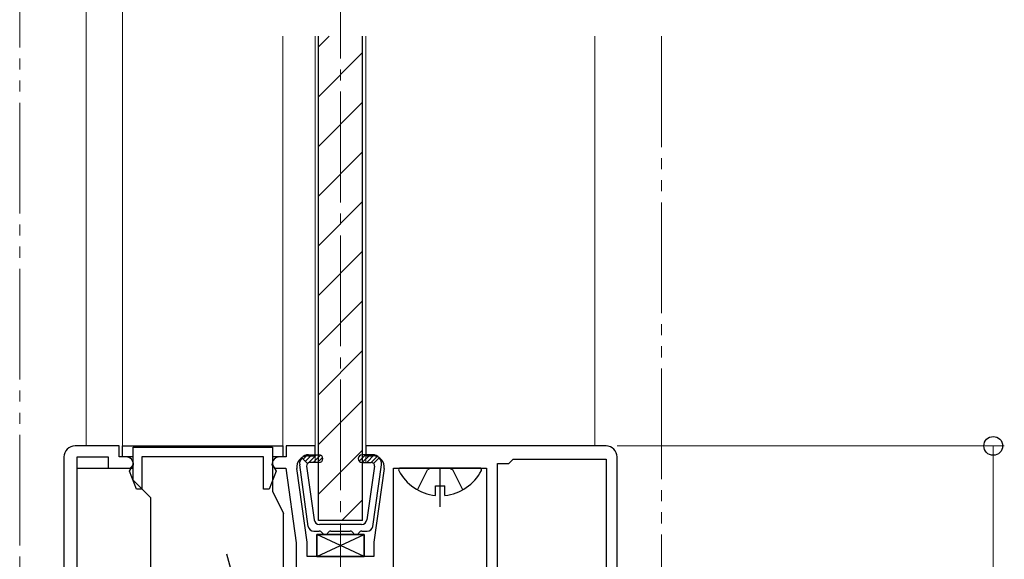
# Model space of a CAD drawing. Extents: x 140 to 1540, y 168 to 2253.
# Drawn here: x 1201 to 1290, y 1375 to 1424 of the extents above; entities that cross this region are included whole.
import ezdxf

# ---------------------------------------------------------------- set-up
doc = ezdxf.new("R2010")
doc.units = 0
for name, pattern in [('YCENTER_1', [13, 10, -1, 1, -1]), ('YDIVIDE_1', [15, 10, -1, 1, -1, 1, -1]), ('YHIDDEN_1', [4, 3, -1])]:
    doc.linetypes.add(name, pattern=pattern)
for name, color, linetype, lineweight in [('YKK_11', 7, 'CONTINUOUS', 30), ('YKK_12', 2, 'CONTINUOUS', 13), ('YKK_13', 4, 'CONTINUOUS', 30), ('YKK_D', 6, 'CONTINUOUS', 13)]:
    doc.layers.add(name, color=color, linetype=linetype, lineweight=lineweight)

msp = doc.modelspace()

# ---------------------------------------------------------------- linework, layer by layer
at = {"layer": 'YKK_11'}
for p, q in [((1210.447, 1385.5), (1206.447, 1385.5)), ((1210.447, 1384.5), (1210.447, 1385.5)), ((1210.747, 1385.5), (1225.247, 1385.5)), ((1210.747, 1384.5), (1210.747, 1385.5)), ((1225.247, 1385.5), (1225.247, 1384.5)), ((1228.147, 1385.5), (1225.547, 1385.5)), ((1225.547, 1385.5), (1225.547, 1384.5)), ((1228.147, 1384.6), (1228.147, 1385.5)), ((1254.447, 1385.5), (1232.747, 1385.5)), ((1232.747, 1385.5), (1232.747, 1384.6)), ((1205.447, 1384.5), (1205.447, 1364.5)), ((1206.647, 1371.9), (1206.647, 1384.5)), ((1206.647, 1384.5), (1209.447, 1384.5)), ((1209.447, 1384.5), (1209.447, 1383.5)), ((1211.047, 1384.5), (1210.447, 1384.5)), ((1211.697, 1384.5), (1210.747, 1384.5)), ((1211.697, 1383.8), (1211.697, 1384.5)), ((1223.497, 1384.5), (1212.497, 1384.5)), ((1212.497, 1384.5), (1212.497, 1381.6)), ((1223.497, 1381.6), (1223.497, 1384.5)), ((1225.247, 1384.5), (1224.297, 1384.5)), ((1224.297, 1384.5), (1224.297, 1383.8)), ((1225.547, 1384.5), (1224.947, 1384.5)), ((1227.498, 1384.6), (1228.147, 1384.6)), ((1232.747, 1384.6), (1233.396, 1384.6)), ((1245.647, 1383.9), (1246.047, 1384.3)), ((1246.047, 1384.3), (1254.447, 1384.3)), ((1254.447, 1384.3), (1254.447, 1369)), ((1255.447, 1364.5), (1255.447, 1384.5)), ((1209.447, 1383.5), (1211.447, 1383.5)), ((1211.377, 1383.215), (1211.697, 1383.8)), ((1211.997, 1381.6), (1211.377, 1383.215)), ((1211.447, 1383.5), (1211.747, 1383.8)), ((1224.617, 1383.215), (1223.997, 1381.6)), ((1224.247, 1383.8), (1224.547, 1383.5)), ((1224.297, 1383.8), (1224.617, 1383.215)), ((1224.547, 1383.5), (1225.493, 1383.5)), ((1225.493, 1383.5), (1226.447, 1376.73)), ((1227.447, 1376.8), (1226.508, 1383.46)), ((1234.387, 1383.46), (1233.447, 1376.8)), ((1235.247, 1363.5), (1235.247, 1383.5)), ((1235.247, 1383.5), (1243.647, 1383.5)), ((1243.647, 1383.5), (1243.647, 1363.5)), ((1244.647, 1369), (1244.647, 1383.9)), ((1244.647, 1383.9), (1245.647, 1383.9)), ((1212.497, 1381.6), (1211.997, 1381.6)), ((1223.997, 1381.6), (1223.497, 1381.6)), ((1226.447, 1376.73), (1226.447, 1373.8)), ((1227.447, 1375.5), (1227.447, 1376.8)), ((1233.447, 1376.8), (1233.447, 1375.5)), ((1233.447, 1375.5), (1227.447, 1375.5))]:
    msp.add_line(p, q, dxfattribs=at)
for centre, radius, start, end in [((1206.447, 1384.5), 1, 90, 180), ((1254.447, 1384.5), 1, 0, 90), ((1211.047, 1383.8), 0.7, 360, 90), ((1224.947, 1383.8), 0.7, 90, 180), ((1227.498, 1383.6), 1, 90, 188.02724), ((1233.396, 1383.6), 1, 351.97276, 90)]:
    msp.add_arc(centre, radius, start, end, dxfattribs=at)
at = {"layer": 'YKK_12', "linetype": 'YCENTER_1'}
msp.add_line((1230.447, 1303.5), (1230.447, 1592.5), dxfattribs=at)
at = {"layer": 'YKK_12', "linetype": 'YDIVIDE_1'}
for p, q in [((1201.447, 1521.5), (1201.447, 1363.502)), ((1259.447, 1422.5), (1259.447, 1363.498))]:
    msp.add_line(p, q, dxfattribs=at)
at = {"layer": 'YKK_12'}
for p, q in [((1207.447, 1385.5), (1207.447, 1462.5)), ((1207.447, 1385.5), (1207.447, 1462.5)), ((1210.747, 1462.5), (1210.747, 1385.5)), ((1225.247, 1422.5), (1225.247, 1385.5)), ((1228.147, 1422.5), (1228.147, 1384)), ((1232.747, 1422.5), (1232.747, 1384)), ((1253.447, 1385.5), (1253.447, 1422.5)), ((1253.447, 1385.5), (1253.447, 1422.5)), ((1225.247, 1385.5), (1210.747, 1385.5))]:
    msp.add_line(p, q, dxfattribs=at)
at = {"layer": 'YKK_13'}
for p, q in [((1228.447, 1378.75), (1228.447, 1422.5)), ((1232.447, 1378.75), (1232.447, 1422.5)), ((1211.697, 1385.4), (1224.297, 1385.4)), ((1211.697, 1382.4), (1211.697, 1385.4)), ((1224.297, 1385.4), (1224.297, 1381.4)), ((1227.463, 1383.911), (1226.943, 1384.425)), ((1227.547, 1384.7), (1228.497, 1384.7)), ((1228.497, 1384), (1227.676, 1384)), ((1233.347, 1384.7), (1232.397, 1384.7)), ((1232.397, 1384), (1233.218, 1384)), ((1233.431, 1383.911), (1233.951, 1384.425)), ((1206.647, 1383.5), (1211.697, 1383.5)), ((1206.647, 1373.5), (1206.647, 1383.5)), ((1227.537, 1378.23), (1226.755, 1383.789)), ((1227.379, 1383.658), (1228.058, 1378.83)), ((1233.515, 1383.658), (1232.836, 1378.83)), ((1233.358, 1378.23), (1234.139, 1383.789)), ((1213.297, 1380.8), (1211.697, 1382.4)), ((1224.297, 1381.4), (1225.297, 1379.4)), ((1213.297, 1370.9), (1213.297, 1380.8)), ((1225.297, 1372.8), (1225.297, 1379.4)), ((1232.447, 1378.75), (1228.447, 1378.75)), ((1228.032, 1377.8), (1228.528, 1377.8)), ((1232.341, 1378.4), (1228.553, 1378.4)), ((1229.567, 1377.8), (1231.328, 1377.8)), ((1232.367, 1377.8), (1232.863, 1377.8)), ((1232.598, 1375.5), (1228.296, 1377.5)), ((1228.296, 1375.5), (1232.598, 1377.5)), ((1228.296, 1375.5), (1232.598, 1377.5)), ((1232.598, 1375.5), (1228.296, 1377.5)), ((1228.296, 1377.5), (1228.296, 1375.5)), ((1232.598, 1377.5), (1228.296, 1377.5)), ((1228.296, 1375.5), (1228.296, 1377.5)), ((1228.296, 1377.5), (1232.598, 1377.5)), ((1232.598, 1375.5), (1232.598, 1377.5)), ((1232.598, 1377.5), (1232.598, 1375.5)), ((1228.296, 1375.5), (1232.598, 1375.5)), ((1232.598, 1375.5), (1228.296, 1375.5))]:
    msp.add_line(p, q, dxfattribs=at)
at = {"layer": 'YKK_13', "linetype": 'Continuous'}
for p, q in [((1228.447, 1421.537), (1229.41, 1422.5)), ((1228.447, 1417.047), (1232.447, 1421.047)), ((1228.447, 1412.557), (1232.447, 1416.557)), ((1228.447, 1408.067), (1232.447, 1412.067)), ((1228.447, 1403.577), (1232.447, 1407.577)), ((1228.447, 1399.086), (1232.447, 1403.086)), ((1228.447, 1394.596), (1232.447, 1398.596)), ((1228.447, 1390.106), (1232.447, 1394.106)), ((1228.447, 1385.616), (1232.447, 1389.616)), ((1228.447, 1381.126), (1232.447, 1385.126)), ((1227.062, 1384.307), (1227.449, 1384.694)), ((1227.266, 1384.106), (1227.859, 1384.7)), ((1227.519, 1383.955), (1228.263, 1384.7)), ((1227.968, 1384), (1228.638, 1384.67)), ((1228.372, 1384), (1228.83, 1384.458)), ((1232.065, 1384.461), (1232.287, 1384.682)), ((1232.131, 1384.123), (1232.709, 1384.7)), ((1232.413, 1384), (1233.113, 1384.7)), ((1232.817, 1384), (1233.502, 1384.685)), ((1233.221, 1384), (1233.788, 1384.567)), ((1230.561, 1378.75), (1232.447, 1380.636))]:
    msp.add_line(p, q, dxfattribs=at)
at = {"layer": 'YKK_13', "ltscale": 0.5}
for p, q in [((1243.043, 1383.5), (1235.852, 1383.5)), ((1239.022, 1381.022), (1239.022, 1381.9)), ((1239.022, 1381.9), (1239.872, 1381.9)), ((1239.872, 1381.022), (1239.872, 1381.9))]:
    msp.add_line(p, q, dxfattribs=at)
at = {"layer": 'YKK_13', "linetype": 'YHIDDEN_1'}
for p, q in [((1237.397, 1381.534), (1238.302, 1383.349)), ((1238.585, 1383.5), (1238.302, 1383.349)), ((1240.309, 1383.5), (1240.592, 1383.349)), ((1241.497, 1381.534), (1240.592, 1383.349))]:
    msp.add_line(p, q, dxfattribs=at)
at = {"layer": 'YKK_13', "linetype": 'YCENTER_1'}
for p, q in [((1239.447, 1380), (1239.447, 1383.5)), ((1220.147, 1375.76), (1227.886, 1346.879))]:
    msp.add_line(p, q, dxfattribs=at)
at = {"layer": 'YKK_13'}
for centre, radius, start, end in [((1227.547, 1383.9), 0.8, 90, 188.00528), ((1227.676, 1383.7), 0.3, 90, 188.00528), ((1228.497, 1384.35), 0.35, 270, 90), ((1232.397, 1384.35), 0.35, 90, 270), ((1233.218, 1383.7), 0.3, 351.99472, 90), ((1233.347, 1383.9), 0.8, 351.99472, 90), ((1228.553, 1378.9), 0.5, 188.00528, 270), ((1232.341, 1378.9), 0.5, 270, 351.99472), ((1228.032, 1378.3), 0.5, 188.00528, 270), ((1228.528, 1377.5), 0.3, 30, 90), ((1229.567, 1377.5), 0.3, 90, 150), ((1231.328, 1377.5), 0.3, 30, 90), ((1232.367, 1377.5), 0.3, 90, 150), ((1232.863, 1378.3), 0.5, 270, 351.99472), ((1229.047, 1377.8), 0.3, 210, 330), ((1231.847, 1377.8), 0.3, 210, 330)]:
    msp.add_arc(centre, radius, start, end, dxfattribs=at)
at = {"layer": 'YKK_13', "ltscale": 0.5}
for centre, radius, start, end in [((1235.852, 1383.346), 0.154, 90, 207.28096), ((1239.447, 1385.2), 4.2, 207.28096, 264.19227), ((1239.447, 1385.2), 4.2, 275.80773, 332.71904), ((1243.043, 1383.346), 0.154, 332.71904, 90)]:
    msp.add_arc(centre, radius, start, end, dxfattribs=at)
at = {"layer": 'YKK_D'}
for p, q in [((1255.447, 1385.5), (1290.447, 1385.5)), ((1289.447, 1385.5), (1289.447, 1363.5))]:
    msp.add_line(p, q, dxfattribs=at)
at = {"layer": 'YKK_D', "linetype": 'ByBlock', "lineweight": -2}
msp.add_circle((1289.447, 1385.5), 0.85, dxfattribs=at)

doc.saveas('drawing.dxf')
